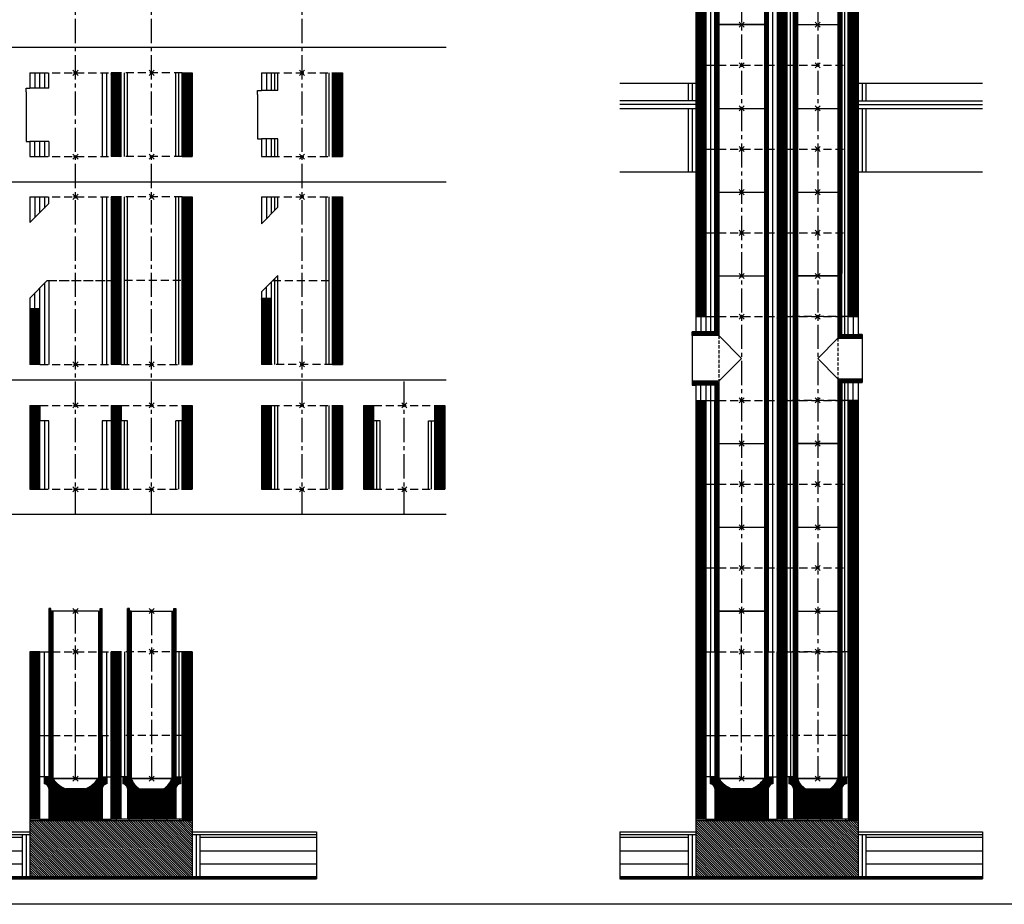
# Model space of a CAD drawing. Units: millimetres. Extents: x 195234 to 356222, y 58334 to 91871.
# Drawn here: x 253591 to 257472, y 58936 to 62420 of the extents above; entities that cross this region are included whole.
import ezdxf

# ---------------------------------------------------------------- set-up
doc = ezdxf.new("R2010")
doc.units = ezdxf.units.MM
doc.header["$PDMODE"] = 35
doc.header["$PDSIZE"] = 10
doc.linetypes.add('CENTER2', pattern=[28.575, 19.05, -3.175, 3.175, -3.175])
doc.linetypes.add('HIDDEN', pattern=[9.525, 6.35, -3.175])
doc.layers.add('1', color=162, linetype='Continuous', plot=False)
doc.layers.add('2', color=2, linetype='Continuous', plot=False)
for name, color, linetype in [('hrubá', 1, 'Continuous'), ('os', 2, 'CENTER2'), ('skrytá', 252, 'HIDDEN'), ('tenká', 253, 'Continuous'), ('tepizol', 3, 'BATTING'), ('šrafy', 252, 'Continuous')]:
    doc.layers.add(name, color=color, linetype=linetype)
doc.linetypes.add('BATTING', pattern='A,0.00254,-2.54,[134,ltypeshp.shx,S=2.54,R=0,X=-2.54,Y=0],-5.08,[134,ltypeshp.shx,S=2.54,R=180,X=2.54,Y=0],-2.54', length=10.16254)
pattern_1 = [(45, (-206076.5577, -54696.3214), (-2.65165043, 2.65165043), [])]

# ---------------------------------------------------------------- blocks, each defined once
blk = doc.blocks.new('UNI16 2')
at = {"layer": 'šrafy', "ltscale": 5}
h = blk.add_hatch(dxfattribs=at)
h.set_pattern_fill('ANSI31', color=256, scale=30, style=0)
h.set_pattern_definition(pattern_1)
h.paths.add_polyline_path([(120, 0), (160, 0), (160, 330), (120, 330)])
h.paths.add_polyline_path([(-120, 330), (-160, 330), (-160, 0), (-120, 0)])
at = {"layer": '1', "ltscale": 5}
for p in [(0, 330), (0, 0)]:
    blk.add_point(p, dxfattribs=at)
at = {"layer": 'hrubá', "ltscale": 5}
for p, q in [((-160, 330), (-160, 0)), ((160, 330), (160, 0))]:
    blk.add_line(p, q, dxfattribs=at)
at = {"layer": 'skrytá', "ltscale": 5}
for p, q in [((-120, 330), (120, 330)), ((-120, 0), (120, 0))]:
    blk.add_line(p, q, dxfattribs=at)
at = {"layer": 'tenká', "ltscale": 5}
for p, q in [((-160, 330), (-120, 330)), ((-120, 0), (-120, 330)), ((-95, 0), (-95, 330)), ((95, 0), (95, 330)), ((120, 0), (120, 330)), ((120, 330), (160, 330)), ((-160, 0), (-120, 0)), ((120, 0), (160, 0))]:
    blk.add_line(p, q, dxfattribs=at)
at = {"layer": 'tepizol', "ltscale": 1.2}
for p, q in [((-107.5, 0), (-107.5, 330)), ((107.5, 0), (107.5, 330))]:
    blk.add_line(p, q, dxfattribs=at)
blk = doc.blocks.new('UNI16 3')
at = {"layer": 'šrafy', "ltscale": 5}
h = blk.add_hatch(dxfattribs=at)
h.set_pattern_fill('ANSI31', color=256, scale=30, style=0)
h.set_pattern_definition([(45, (-206439.3776, -54896.3214), (-2.65165043, 2.65165043), [])])
h.paths.add_polyline_path([(160, 660), (120, 660), (120, 330), (160, 330)])
h = blk.add_hatch(dxfattribs=at)
h.set_pattern_fill('ANSI31', color=256, scale=30, style=0)
h.set_pattern_definition([(45, (-205577.626, -55226.3214), (-2.65165043, 2.65165043), [])])
h.paths.add_polyline_path([(160, 330), (120, 330), (120, 0), (160, 0)])
h.paths.add_polyline_path([(-160, 0), (-120, 0), (-120, 260.3), (-160, 260.3)])
at = {"layer": '1', "ltscale": 5}
for p in [(0, 660), (0, 0)]:
    blk.add_point(p, dxfattribs=at)
at = {"layer": 'hrubá', "ltscale": 5}
for p, q in [((-160, 660), (-160, 554.4)), ((160, 660), (160, 330)), ((160, 330), (160, 0)), ((-160, 285.6), (-160, 0))]:
    blk.add_line(p, q, dxfattribs=at)
at = {"layer": 'skrytá', "ltscale": 5}
for p, q in [((-120, 660), (120, 660)), ((-115.6, 330), (120, 330)), ((120, 0), (-120, 0))]:
    blk.add_line(p, q, dxfattribs=at)
at = {"layer": 'tenká', "ltscale": 5}
for p, q in [((-160, 660), (-120, 660)), ((-120, 594.4), (-120, 660)), ((-95, 619.4), (-95, 660)), ((95, 330), (95, 660)), ((120, 330), (120, 660)), ((120, 660), (160, 660)), ((-95, 619.4), (-160, 554.4)), ((-115.6, 330), (-95, 350.6)), ((-95, 330), (-95, 350.6)), ((-160, 285.6), (-115.6, 330)), ((-120, 0), (-120, 325.6)), ((-95, 0), (-95, 330)), ((95, 0), (95, 330)), ((120, 0), (120, 330)), ((120, 330), (160, 330)), ((-160, 260.3), (-120, 260.3)), ((-120, 0), (-160, 0)), ((120, 0), (160, 0))]:
    blk.add_line(p, q, dxfattribs=at)
at = {"layer": 'tepizol', "ltscale": 1.7}
for p, q in [((-140, 660), (-140, 574.4)), ((-140, 260.3), (-140, 305.6))]:
    blk.add_line(p, q, dxfattribs=at)
at = {"layer": 'tepizol', "ltscale": 1.2}
for p, q in [((-107.5, 606.9), (-107.5, 660)), ((107.5, 330), (107.5, 660)), ((-107.5, 330), (-107.5, 338.1)), ((-107.5, 0), (-107.5, 330)), ((107.5, 0), (107.5, 330))]:
    blk.add_line(p, q, dxfattribs=at)
blk = doc.blocks.new('UNI16 5')
at = {"layer": 'šrafy', "ltscale": 5}
h = blk.add_hatch(dxfattribs=at)
h.set_pattern_fill('ANSI31', color=256, scale=30, style=0)
h.set_pattern_definition([(45, (-206076.5577, -55756.3214), (-2.65165043, 2.65165043), [])])
h.paths.add_polyline_path([(160, 330), (120, 330), (120, 0), (160, 0)])
at = {"layer": '1', "ltscale": 5}
for p in [(0, 330), (0, 0)]:
    blk.add_point(p, dxfattribs=at)
at = {"layer": 'hrubá', "ltscale": 5}
for p, q in [((-160, 330), (-160, 260)), ((160, 330), (160, 0)), ((-175, 245), (-175, 260)), ((-175, 260), (-160, 260)), ((-175, 85), (-175, 70)), ((-175, 70), (-160, 70)), ((-160, 70), (-160, 0))]:
    blk.add_line(p, q, dxfattribs=at)
at = {"layer": 'skrytá', "ltscale": 5}
for p, q in [((-120, 330), (120, 330)), ((-120, 0), (120, 0))]:
    blk.add_line(p, q, dxfattribs=at)
at = {"layer": 'tenká', "ltscale": 5}
for p, q in [((-160, 330), (-120, 330)), ((-120, 260), (-120, 330)), ((-95, 260), (-95, 330)), ((95, 0), (95, 330)), ((120, 0), (120, 330)), ((120, 330), (160, 330)), ((-175, 245), (-175, 85)), ((-95, 260), (-160, 260)), ((-95, 70), (-160, 70)), ((-120, 0), (-120, 70)), ((-95, 0), (-95, 70)), ((120, 0), (160, 0)), ((-160, 0), (-120, 0))]:
    blk.add_line(p, q, dxfattribs=at)
at = {"layer": 'tepizol', "ltscale": 1.7}
for p, q in [((-140, 330), (-140, 260)), ((-140, 0), (-140, 70))]:
    blk.add_line(p, q, dxfattribs=at)
at = {"layer": 'tepizol', "ltscale": 1.2}
for p, q in [((-107.5, 260), (-107.5, 330)), ((107.5, 0), (107.5, 330)), ((-107.5, 0), (-107.5, 70))]:
    blk.add_line(p, q, dxfattribs=at)
blk = doc.blocks.new('UNI16 12')
at = {"layer": 'šrafy', "ltscale": 5}
h = blk.add_hatch(dxfattribs=at)
h.set_pattern_fill('ANSI31', color=256, scale=30, style=0)
h.set_pattern_definition(pattern_1)
h.paths.add_polyline_path([(120, 0), (160, 0), (160, 330), (120, 330)])
h.paths.add_polyline_path([(-120, 330), (-160, 330), (-160, 0), (-120, 0)])
at = {"layer": '1', "ltscale": 5}
for p in [(0, 330), (0, 0)]:
    blk.add_point(p, dxfattribs=at)
at = {"layer": 'hrubá', "ltscale": 5}
for p, q in [((-160, 330), (-160, 0)), ((-120, 270), (-120, 330)), ((120, 270), (120, 330)), ((160, 330), (160, 0)), ((-95, 270), (-120, 270)), ((95, 270), (120, 270))]:
    blk.add_line(p, q, dxfattribs=at)
at = {"layer": 'skrytá', "ltscale": 5}
for p, q in [((-120, 330), (120, 330)), ((-120, 0), (120, 0))]:
    blk.add_line(p, q, dxfattribs=at)
at = {"layer": 'tenká', "ltscale": 5}
for p, q in [((-160, 330), (-120, 330)), ((120, 330), (160, 330)), ((-120, 0), (-120, 270)), ((-95, 0), (-95, 270)), ((95, 0), (95, 270)), ((120, 0), (120, 270)), ((-160, 0), (-120, 0)), ((120, 0), (160, 0))]:
    blk.add_line(p, q, dxfattribs=at)
at = {"layer": 'tepizol', "ltscale": 1.2}
for p, q in [((-107.5, 0), (-107.5, 270)), ((107.5, 0), (107.5, 270))]:
    blk.add_line(p, q, dxfattribs=at)
blk = doc.blocks.new('UNI18a16 1')
at = {"layer": 'tenká', "ltscale": 5}
h = blk.add_hatch(color=256, dxfattribs=at)
h.paths.add_polyline_path([(-140, -825), (-140, -820), (-180, -820), (-180, -825)])
h.paths.add_polyline_path([(-90, -820), (-90, -825), (-40, -825), (-40, -820)])
h.paths.add_polyline_path([(60, -825), (60, -820), (10, -820), (10, -825)])
h.paths.add_polyline_path([(110, -820), (110, -825), (160, -825), (160, -820), (140, -820)])
h.paths.add_polyline_path([(210, -820), (210, -825), (260, -825), (260, -820)])
h.paths.add_polyline_path([(360, -825), (360, -820), (310, -820), (310, -825)])
h.paths.add_polyline_path([(460, -825), (460, -820), (420, -820), (410, -820), (410, -825)])
h = blk.add_hatch(color=256, dxfattribs=at)
h.paths.add_polyline_path([(-440, -1050), (-480, -1050), (-480, -1055), (-440, -1055)])
h.paths.add_polyline_path([(-340, -1045), (-440, -1045), (-440, -1050), (-340, -1050)])
h.paths.add_polyline_path([(-240, -1050), (-340, -1050), (-340, -1055), (-240, -1055)])
h.paths.add_polyline_path([(-140, -1045), (-240, -1045), (-240, -1050), (-140, -1050)])
h.paths.add_polyline_path([(-40, -1050), (-140, -1050), (-140, -1055), (-40, -1055)])
h.paths.add_polyline_path([(60, -1045), (-40, -1045), (-40, -1050), (60, -1050)])
h.paths.add_polyline_path([(160, -1050), (60, -1050), (60, -1055), (160, -1055)])
h.paths.add_polyline_path([(260, -1045), (160, -1045), (160, -1050), (260, -1050)])
h.paths.add_polyline_path([(360, -1050), (260, -1050), (260, -1055), (360, -1055)])
h.paths.add_polyline_path([(460, -1045), (360, -1045), (360, -1050), (460, -1050)])
h.paths.add_polyline_path([(560, -1050), (460, -1050), (460, -1055), (560, -1055)])
h.paths.add_polyline_path([(660, -1045), (560, -1045), (560, -1050), (660, -1050)])
h.paths.add_polyline_path([(760, -1050), (660, -1050), (660, -1055), (760, -1055)])
h.paths.add_polyline_path([(860, -1045), (760, -1045), (760, -1050), (860, -1050)])
h.paths.add_polyline_path([(950, -1050), (860, -1050), (860, -1055), (950, -1055)])
at = {"layer": 'šrafy', "ltscale": 5}
h = blk.add_hatch(dxfattribs=at)
h.set_pattern_fill('ANSI31', color=256, scale=30, style=0)
h.set_pattern_definition([(45, (-253811.3046, -60090.943), (-2.65165043, 2.65165043), [])])
h.paths.add_polyline_path([(420, -490), (460, -490), (460, -160), (420, -160)])
h.paths.add_polyline_path([(460, -490), (420, -490), (420, -652.5), (420, -820), (460, -820)])
h.paths.add_polyline_path([(180, -160), (140, -160), (140, -490), (180, -490)])
h.paths.add_polyline_path([(140, -652.5), (140, -820), (180, -820), (180, -652.5), (180, -490), (140, -490)])
h.paths.add_polyline_path([(-140, -490), (-180, -490), (-180, -820), (-140, -820), (-140, -652.5)])
h.paths.add_polyline_path([(-140, -160), (-180, -160), (-180, -490), (-140, -490)])
h = blk.add_hatch(dxfattribs=at)
h.set_pattern_fill('ANSI31', color=256, scale=30, style=0)
h.set_pattern_definition([(45, (-229575.7635, -54216.3214), (-2.65165043, 2.65165043), [])])
h.paths.add_polyline_path([(105, -699, -0.355777), (123.6, -680.4), (123.6, -652.5), (105, -652.5), (105, -650), (98, -650), (98, -660), (90, -660, -0.145491), (36.9, -700.7), (-36.8, -700.7), (-105, -707.9), (-105, -820), (105, -820)])
h.paths.add_polyline_path([(-107.8, -690.5, -0.108532), (-105, -699), (-105, -707.9), (-36.8, -700.7, -0.070984), (-65.9, -684.6)])
h.paths.add_polyline_path([(-65.9, -684.6, -0.073781), (-90, -660), (-98, -660), (-98, -660), (-98, -650), (-105, -650), (-105, -652.5), (-123.6, -652.5), (-123.6, -680.4, -0.238053), (-107.8, -690.5)])
h = blk.add_hatch(dxfattribs=at)
h.set_pattern_fill('ANSI31', color=256, scale=30, style=0)
h.set_pattern_definition([(135, (218126.1602, -54216.3214), (2.65165043, 2.65165043), [])])
h.paths.add_polyline_path([(346.8, -700.7), (395, -707.5), (395, -820), (205, -820), (205, -699, 0.355777), (186.4, -680.4), (186.4, -652.5), (205, -652.5), (205, -650), (212, -650), (212, -660), (220, -660, 0.185589), (253.1, -700.7)])
h.paths.add_polyline_path([(380, -660), (388, -660), (388, -660), (388, -650), (395, -650), (395, -652.5), (413.6, -652.5), (413.6, -680.4, 0.238053), (397.8, -690.5), (365.1, -685.9, 0.103313)])
h.paths.add_polyline_path([(346.8, -700.7, 0.080781), (365.1, -685.9), (397.8, -690.5, 0.108532), (395, -699), (395, -707.5)])
h = blk.add_hatch(dxfattribs=at)
h.set_pattern_fill('ANSI31', color=256, scale=50, angle=90, style=0)
h.set_pattern_definition([(135, (-206076.5577, -54216.3214), (-4.41941738, -4.41941738), [])])
h.paths.add_polyline_path([(-180, -825), (-180, -870), (-180, -1045), (460, -1045), (460, -870), (460, -825)])
at = {"layer": '1', "ltscale": 5}
for p in [(0, -160), (300, -160)]:
    blk.add_point(p, dxfattribs=at)
at = {"layer": '2', "ltscale": 5}
for p in [(0, 0), (0, 0), (300, 0), (0, -660), (300, -660)]:
    blk.add_point(p, dxfattribs=at)
at = {"layer": 'hrubá', "ltscale": 5}
for p, q in [((-180, -160), (-180, -820)), ((460, -160), (460, -870)), ((-140, -820), (-140, -652.5)), ((-123.6, -652.5), (-140, -652.5)), ((-123.6, -652.5), (-123.6, -680.4)), ((123.6, -652.5), (123.6, -680.4)), ((123.6, -652.5), (140, -652.5)), ((140, -820), (140, -652.5)), ((180, -820), (180, -652.5)), ((186.4, -652.5), (180, -652.5)), ((186.4, -652.5), (186.4, -680.4)), ((413.6, -652.5), (413.6, -680.4)), ((413.6, -652.5), (420, -652.5)), ((420, -652.5), (420, -820)), ((-105, -699), (-105, -820)), ((36.9, -700.7), (-36.8, -700.7)), ((105, -699), (105, -820)), ((205, -699), (205, -820)), ((253.1, -700.7), (346.8, -700.7)), ((395, -699), (395, -820)), ((-180, -820), (-180, -870)), ((-140, -820), (-115, -820)), ((-140, -820), (-105, -820)), ((105, -820), (140, -820)), ((205, -820), (180, -820)), ((420, -820), (395, -820)), ((-480, -870), (-180, -870)), ((460, -870), (950, -870))]:
    blk.add_line(p, q, dxfattribs=at)
for centre, radius, start, end in [((-125.7, -701.1), 20.8, 5.8312, 84.1688), ((5, -591), 117.4, 216.0215, 249.1339), ((-5, -590.9), 117.4, 290.8656, 323.9773), ((125.7, -701.1), 20.8, 95.8312, 174.1688), ((184.3, -701.1), 20.8, 5.8312, 84.1688), ((289.5, -637.2), 73.1, 198.1538, 240.2091), ((310.5, -637.2), 73.1, 299.7909, 341.8462), ((415.7, -701.1), 20.8, 95.8312, 174.1688)]:
    blk.add_arc(centre, radius, start, end, dxfattribs=at)
at = {"layer": 'os', "ltscale": 5}
for p, q in [((0, -660), (0, 0)), ((300, 0), (300, -660))]:
    blk.add_line(p, q, dxfattribs=at)
at = {"layer": 'skrytá', "ltscale": 5}
for p, q in [((-140, -160), (140, -160)), ((420, -160), (180, -160)), ((-140, -490), (140, -490)), ((420, -490), (180, -490))]:
    blk.add_line(p, q, dxfattribs=at)
at = {"layer": 'tenká', "ltscale": 5}
for p, q in [((-97, 10), (-105, 10)), ((-105, 10), (-105, -490)), ((-102, 10), (-102, -650)), ((-99, 10), (-99, -650)), ((-98, 0), (-98, 10)), ((-90, 0), (-98, 0)), ((-97, 0), (-97, 10)), ((-96, 0), (-96, -660)), ((-93, 0), (-93, -660)), ((-90, 0), (-90, -660)), ((90, 0), (-90, 0)), ((90, 0), (90, -660)), ((90, 0), (98, 0)), ((93, 0), (93, -660)), ((96, 0), (96, -660)), ((97, 0), (97, 10)), ((97, 10), (105, 10)), ((98, 0), (98, 10)), ((99, 10), (99, -650)), ((102, 10), (102, -650)), ((105, -650), (105, 10)), ((205, -650), (205, 10)), ((213, 10), (205, 10)), ((208, 10), (208, -650)), ((211, 10), (211, -650)), ((212, 0), (212, 10)), ((213, 0), (213, 10)), ((387, 0), (387, 10)), ((387, 10), (395, 10)), ((388, 0), (388, 10)), ((389, 10), (389, -650)), ((392, 10), (392, -650)), ((395, 10), (395, -650)), ((395, 10), (395, -490)), ((220, 0), (212, 0)), ((214, 0), (214, -660)), ((217, 0), (217, -660)), ((220, 0), (220, -660)), ((220, 0), (380, 0)), ((380, 0), (380, -660)), ((380, 0), (388, 0)), ((383, 0), (383, -660)), ((386, 0), (386, -660)), ((-140, -160), (-180, -160)), ((-140, -652.5), (-140, -160)), ((140, -160), (170, -160)), ((140, -160), (170, -160)), ((180, -160), (140, -160)), ((140, -652.5), (140, -160)), ((180, -652.5), (180, -160)), ((420, -652.5), (420, -160)), ((460, -160), (420, -160)), ((-105, -460), (-105, -490)), ((-105, -460), (-105, -650)), ((-140, -490), (-180, -490)), ((-105, -490), (-105, -652.5)), ((105, -490), (105, -652.5)), ((140, -490), (170, -490)), ((140, -490), (170, -490)), ((180, -490), (140, -490)), ((205, -490), (205, -652.5)), ((395, -490), (395, -652.5)), ((420, -490), (460, -490)), ((-105, -652.5), (-123.6, -652.5)), ((-97, -650), (-105, -650)), ((-97, -650), (-105, -650)), ((-98, -660), (-98, -650)), ((-98, -660), (-98, -650)), ((-97, -660), (-97, -650)), ((-97, -660), (-97, -650)), ((97, -660), (97, -650)), ((97, -650), (105, -650)), ((97, -660), (97, -650)), ((97, -650), (105, -650)), ((98, -660), (98, -650)), ((98, -660), (98, -650)), ((105, -652.5), (123.6, -652.5)), ((205, -652.5), (186.4, -652.5)), ((213, -650), (205, -650)), ((213, -650), (205, -650)), ((212, -660), (212, -650)), ((212, -660), (212, -650)), ((213, -660), (213, -650)), ((213, -660), (213, -650)), ((387, -660), (387, -650)), ((387, -650), (395, -650)), ((387, -660), (387, -650)), ((387, -650), (395, -650)), ((388, -660), (388, -650)), ((388, -660), (388, -650)), ((395, -652.5), (413.6, -652.5)), ((-90, -660), (-98, -660)), ((-90, -660), (-98, -660)), ((-90, -660), (-97.5, -660)), ((-90, -660), (90, -660)), ((90, -660), (-90, -660)), ((90, -660), (97.5, -660)), ((90, -660), (98, -660)), ((90, -660), (98, -660)), ((220, -660), (212, -660)), ((220, -660), (212, -660)), ((220, -660), (212.5, -660)), ((380, -660), (220, -660)), ((220, -660), (380, -660)), ((380, -660), (387.5, -660)), ((380, -660), (388, -660)), ((380, -660), (388, -660)), ((-140, -820), (-180, -820)), ((-180, -825), (460, -825)), ((-140, -820), (-140, -825)), ((-105, -820), (105, -820)), ((-90, -820), (-90, -825)), ((-40, -820), (-40, -825)), ((10, -820), (10, -825)), ((60, -820), (60, -825)), ((110, -820), (110, -825)), ((180, -820), (140, -820)), ((160, -820), (160, -825)), ((395, -820), (205, -820)), ((210, -820), (210, -825)), ((260, -820), (260, -825)), ((310, -820), (310, -825)), ((360, -820), (360, -825)), ((410, -820), (410, -825)), ((420, -820), (460, -820)), ((-480, -880), (-180, -880)), ((-480, -890), (-210, -890)), ((-210, -880), (-210, -1045)), ((-180, -870), (-180, -1045)), ((460, -870), (460, -1045)), ((460, -880), (950, -880)), ((490, -880), (490, -1045)), ((490, -890), (950, -890)), ((-480, -945), (-210, -945)), ((490, -945), (950, -945)), ((-480, -1045), (950, -1045)), ((-440, -1045), (-440, -1055)), ((-340, -1055), (-340, -1045)), ((-240, -1045), (-240, -1055)), ((-140, -1045), (-140, -1055)), ((-40, -1045), (-40, -1055)), ((60, -1045), (60, -1055)), ((160, -1045), (160, -1055)), ((260, -1045), (260, -1055)), ((360, -1045), (360, -1055)), ((460, -1045), (460, -1055)), ((560, -1045), (560, -1055)), ((660, -1055), (660, -1045)), ((760, -1045), (760, -1055)), ((860, -1055), (860, -1045)), ((-480, -1050), (950, -1050)), ((-480, -1055), (950, -1055))]:
    blk.add_line(p, q, dxfattribs=at)
at = {"layer": 'tepizol', "ltscale": 1.7}
for p, q in [((-122.5, -490), (-122.5, -160)), ((122.5, -160), (122.5, -490)), ((-122.5, -652.5), (-122.5, -490)), ((122.5, -490), (122.5, -652.5))]:
    blk.add_line(p, q, dxfattribs=at)
at = {"layer": 'tepizol', "ltscale": 1.2}
for p, q in [((192.5, -160), (192.5, -490)), ((407.5, -160), (407.5, -490)), ((192.5, -490), (192.5, -652.5)), ((407.5, -490), (407.5, -652.5))]:
    blk.add_line(p, q, dxfattribs=at)
at = {"layer": 'tepizol', "ltscale": 1.4}
for p, q in [((-195, -880), (-195, -1045)), ((475, -880), (475, -1045))]:
    blk.add_line(p, q, dxfattribs=at)
at = {"layer": 'tepizol', "ltscale": 4.8}
for p, q in [((-480, -995), (-210, -995)), ((490, -995), (950, -995))]:
    blk.add_line(p, q, dxfattribs=at)
at = {"layer": 'šrafy', "ltscale": 5}
for p, q in [((-480, -870), (-480, -1055)), ((950, -870), (950, -1055))]:
    blk.add_line(p, q, dxfattribs=at)
blk = doc.blocks.new('UNI18a16 3')
at = {"layer": 'šrafy', "ltscale": 5}
h = blk.add_hatch(dxfattribs=at)
h.set_pattern_fill('ANSI31', color=256, scale=30, style=0)
h.set_pattern_definition([(45, (-253811.3046, -60570.943), (-2.65165043, 2.65165043), [])])
h.paths.add_polyline_path([(420, 270), (420, 0), (460, 0), (460, 330), (420, 330)])
h.paths.add_polyline_path([(180, 330), (140, 330), (140, 270), (140, 0), (180, 0), (180, 270)])
h.paths.add_polyline_path([(-140, 270), (-140, 330), (-180, 330), (-180, 0), (-140, 0)])
at = {"layer": '1', "ltscale": 5}
for p in [(0, 330), (300, 330), (0, 0), (300, 0)]:
    blk.add_point(p, dxfattribs=at)
at = {"layer": 'hrubá', "ltscale": 5}
for p, q in [((-180, 330), (-180, 0)), ((-140, 330), (-140, 270)), ((140, 330), (140, 270)), ((180, 330), (180, 270)), ((420, 330), (420, 270)), ((460, 330), (460, 0)), ((-105, 270), (-140, 270)), ((140, 270), (105, 270)), ((205, 270), (180, 270)), ((420, 270), (395, 270))]:
    blk.add_line(p, q, dxfattribs=at)
at = {"layer": 'skrytá', "ltscale": 5}
for p, q in [((-140, 330), (140, 330)), ((180, 330), (420, 330)), ((-140, 0), (140, 0)), ((180, 0), (420, 0))]:
    blk.add_line(p, q, dxfattribs=at)
at = {"layer": 'tenká', "ltscale": 5}
for p, q in [((-180, 330), (-140, 330)), ((140, 330), (180, 330)), ((420, 330), (460, 330)), ((-140, 0), (-140, 270)), ((-105, 0), (-105, 270)), ((105, 270), (105, 0)), ((140, 270), (140, 0)), ((180, 0), (180, 270)), ((205, 0), (205, 270)), ((395, 0), (395, 270)), ((420, 0), (420, 270)), ((-180, 0), (-140, 0)), ((140, 0), (180, 0)), ((420, 0), (460, 0))]:
    blk.add_line(p, q, dxfattribs=at)
at = {"layer": 'tepizol', "ltscale": 1.7}
for p, q in [((-122.5, 270), (-122.5, 0)), ((122.5, 270), (122.5, 0))]:
    blk.add_line(p, q, dxfattribs=at)
at = {"layer": 'tepizol', "ltscale": 1.2}
for p, q in [((192.5, 0), (192.5, 270)), ((407.5, 0), (407.5, 270))]:
    blk.add_line(p, q, dxfattribs=at)
blk = doc.blocks.new('UNI18a16 4 l')
at = {"layer": 'šrafy', "ltscale": 5}
h = blk.add_hatch(dxfattribs=at)
h.set_pattern_fill('ANSI31', color=256, scale=30, style=0)
h.set_pattern_definition([(45, (-253811.3046, -61062.546), (-2.65165043, 2.65165043), [])])
h.paths.add_polyline_path([(420, 330), (460, 330), (460, 660), (420, 660)])
h.paths.add_polyline_path([(460, 330), (420, 330), (420, 0), (460, 0)])
h.paths.add_polyline_path([(180, 660), (140, 660), (140, 330), (170, 330), (180, 330)])
h.paths.add_polyline_path([(140, 0), (180, 0), (180, 330), (140, 330)])
h.paths.add_polyline_path([(-180, 0), (-140, 0), (-140, 220.3), (-180, 220.3)])
at = {"layer": '1', "ltscale": 5}
for p in [(0, 660), (300, 660), (0, 0), (300, 0)]:
    blk.add_point(p, dxfattribs=at)
at = {"layer": 'hrubá', "ltscale": 5}
for p, q in [((-180, 660), (-180, 558.5)), ((460, 660), (460, 330)), ((460, 330), (460, 0)), ((-180, 261.5), (-180, 0))]:
    blk.add_line(p, q, dxfattribs=at)
at = {"layer": 'skrytá', "ltscale": 5}
for p, q in [((-140, 660), (140, 660)), ((420, 660), (180, 660)), ((-111.5, 330), (140, 330)), ((-105, 330), (140, 330)), ((415.6, 330), (180, 330)), ((-140, 0), (140, 0)), ((180, 0), (420, 0))]:
    blk.add_line(p, q, dxfattribs=at)
at = {"layer": 'tenká', "ltscale": 5}
for p, q in [((-180, 660), (-140, 660)), ((-140, 598.5), (-140, 660)), ((-105, 633.5), (-105, 660)), ((105, 660), (105, 330)), ((140, 660), (140, 330)), ((180, 660), (140, 660)), ((180, 330), (180, 660)), ((205, 330), (205, 660)), ((395, 330), (395, 660)), ((420, 330), (420, 660)), ((420, 660), (460, 660)), ((-105, 633.5), (-180, 558.5)), ((-180, 261.5), (-111.5, 330)), ((-105, 330), (-105, 0)), ((105, 330), (105, 0)), ((140, 330), (140, 0)), ((180, 330), (140, 330)), ((140, 330), (170, 330)), ((180, 0), (180, 330)), ((205, 0), (205, 330)), ((395, 0), (395, 330)), ((420, 0), (420, 330)), ((420, 330), (460, 330)), ((-140, 0), (-140, 301.5)), ((-180, 220.3), (-140, 220.3)), ((-140, 0), (-180, 0)), ((180, 0), (140, 0)), ((420, 0), (460, 0))]:
    blk.add_line(p, q, dxfattribs=at)
at = {"layer": 'tepizol', "ltscale": 1.7}
for p, q in [((-160, 660), (-160, 578.5)), ((-122.5, 660), (-122.5, 616)), ((122.5, 660), (122.5, 330)), ((-122.5, 319), (-122.5, 0)), ((122.5, 330), (122.5, 0)), ((-160, 220.3), (-160, 281.5))]:
    blk.add_line(p, q, dxfattribs=at)
at = {"layer": 'tepizol', "ltscale": 1.2}
for p, q in [((192.5, 330), (192.5, 660)), ((407.5, 330), (407.5, 660)), ((192.5, 0), (192.5, 330)), ((407.5, 0), (407.5, 330))]:
    blk.add_line(p, q, dxfattribs=at)
blk = doc.blocks.new('UNI18a16 5 l')
at = {"layer": 'šrafy', "ltscale": 5}
h = blk.add_hatch(dxfattribs=at)
h.set_pattern_fill('ANSI31', color=256, scale=30, style=0)
h.set_pattern_definition([(45, (-253811.3046, -61880.943), (-2.65165043, 2.65165043), [])])
h.paths.add_polyline_path([(420, 0), (460, 0), (460, 330), (420, 330)])
h.paths.add_polyline_path([(180, 330), (140, 330), (140, 0), (180, 0)])
at = {"layer": '1', "ltscale": 5}
for p in [(0, 330), (300, 330), (0, 0), (300, 0)]:
    blk.add_point(p, dxfattribs=at)
at = {"layer": 'hrubá', "ltscale": 5}
for p, q in [((-180, 330), (-180, 270)), ((460, 330), (460, 0)), ((-195, 255), (-195, 270)), ((-195, 270), (-180, 270)), ((-195, 75), (-195, 60)), ((-195, 60), (-180, 60)), ((-180, 60), (-180, 0))]:
    blk.add_line(p, q, dxfattribs=at)
at = {"layer": 'skrytá', "ltscale": 5}
for p, q in [((-140, 330), (140, 330)), ((420, 330), (180, 330)), ((-140, 0), (140, 0)), ((420, 0), (180, 0))]:
    blk.add_line(p, q, dxfattribs=at)
at = {"layer": 'tenká', "ltscale": 5}
for p, q in [((-180, 330), (-140, 330)), ((-140, 270), (-140, 330)), ((-105, 270), (-105, 330)), ((105, 330), (105, 0)), ((140, 330), (140, 0)), ((180, 330), (140, 330)), ((180, 0), (180, 330)), ((205, 0), (205, 330)), ((395, 0), (395, 330)), ((420, 0), (420, 330)), ((420, 330), (460, 330)), ((-195, 255), (-195, 75)), ((-105, 270), (-180, 270)), ((-105, 60), (-180, 60)), ((-140, 0), (-140, 60)), ((-105, 60), (-105, 0)), ((-180, 0), (-140, 0)), ((180, 0), (140, 0)), ((420, 0), (460, 0))]:
    blk.add_line(p, q, dxfattribs=at)
at = {"layer": 'tepizol', "ltscale": 1.7}
for p, q in [((-160, 330), (-160, 270)), ((-122.5, 330), (-122.5, 270)), ((122.5, 330), (122.5, 0)), ((-160, 0), (-160, 60)), ((-122.5, 60), (-122.5, 0))]:
    blk.add_line(p, q, dxfattribs=at)
at = {"layer": 'tepizol', "ltscale": 1.2}
for p, q in [((192.5, 0), (192.5, 330)), ((407.5, 0), (407.5, 330))]:
    blk.add_line(p, q, dxfattribs=at)
blk = doc.blocks.new('UNI18a16 2')
at = {"layer": 'šrafy', "ltscale": 5}
h = blk.add_hatch(dxfattribs=at)
h.set_pattern_fill('ANSI31', color=256, scale=30, style=0)
h.set_pattern_definition([(45, (-252941.3046, -60570.943), (-2.65165043, 2.65165043), [])])
h.paths.add_polyline_path([(420, 0), (460, 0), (460, 330), (420, 330)])
h.paths.add_polyline_path([(140, 0), (180, 0), (180, 330), (140, 330)])
h.paths.add_polyline_path([(-140, 330), (-180, 330), (-180, 0), (-140, 0)])
at = {"layer": '1', "ltscale": 5}
for p in [(0, 330), (300, 330), (0, 0), (300, 0)]:
    blk.add_point(p, dxfattribs=at)
at = {"layer": 'hrubá', "ltscale": 5}
for p, q in [((-180, 330), (-180, 0)), ((460, 330), (460, 0))]:
    blk.add_line(p, q, dxfattribs=at)
at = {"layer": 'skrytá', "ltscale": 5}
for p, q in [((-140, 330), (140, 330)), ((180, 330), (420, 330)), ((-140, 0), (140, 0)), ((180, 0), (420, 0))]:
    blk.add_line(p, q, dxfattribs=at)
at = {"layer": 'tenká', "ltscale": 5}
for p, q in [((-180, 330), (-140, 330)), ((-140, 0), (-140, 330)), ((-105, 0), (-105, 330)), ((105, 330), (105, 0)), ((140, 330), (180, 330)), ((140, 330), (140, 0)), ((180, 0), (180, 330)), ((205, 0), (205, 330)), ((395, 0), (395, 330)), ((420, 0), (420, 330)), ((420, 330), (460, 330)), ((-180, 0), (-140, 0)), ((140, 0), (180, 0)), ((420, 0), (460, 0))]:
    blk.add_line(p, q, dxfattribs=at)
at = {"layer": 'tepizol', "ltscale": 1.7}
for p, q in [((-122.5, 330), (-122.5, 0)), ((122.5, 330), (122.5, 0))]:
    blk.add_line(p, q, dxfattribs=at)
at = {"layer": 'tepizol', "ltscale": 1.2}
for p, q in [((192.5, 0), (192.5, 330)), ((407.5, 0), (407.5, 330))]:
    blk.add_line(p, q, dxfattribs=at)
blk = doc.blocks.new('švUNI18 2')
at = {"layer": '2', "ltscale": 5}
for p in [(0, 330), (0, 0)]:
    blk.add_point(p, dxfattribs=at)
at = {"layer": 'tenká', "ltscale": 5}
for p, q in [((-105, 10), (-105, 340)), ((-97, 340), (-105, 340)), ((-102, 340), (-102, 10)), ((-99, 340), (-99, 10)), ((-98, 330), (-98, 340)), ((-90, 330), (-98, 330)), ((-97, 330), (-97, 340)), ((-96, 330), (-96, 0)), ((-93, 330), (-93, 0)), ((-90, 330), (-90, 0)), ((-90, 330), (90, 330)), ((90, 330), (90, 0)), ((90, 330), (98, 330)), ((93, 330), (93, 0)), ((96, 330), (96, 0)), ((97, 330), (97, 340)), ((97, 340), (105, 340)), ((98, 330), (98, 340)), ((99, 340), (99, 10)), ((102, 340), (102, 10)), ((105, 340), (105, 10)), ((-97, 10), (-105, 10)), ((-98, 0), (-98, 10)), ((-90, 0), (-98, 0)), ((-97, 0), (-97, 10)), ((-90, 0), (90, 0)), ((90, 0), (98, 0)), ((97, 0), (97, 10)), ((97, 10), (105, 10)), ((98, 0), (98, 10))]:
    blk.add_line(p, q, dxfattribs=at)
blk = doc.blocks.new('švUNI16 2')
at = {"layer": '2', "ltscale": 5}
for p in [(0, 330), (0, 0)]:
    blk.add_point(p, dxfattribs=at)
at = {"layer": 'tenká', "ltscale": 5}
for p, q in [((-95, 10), (-95, 340)), ((-87, 340), (-95, 340)), ((-92, 340), (-92, 10)), ((-89, 340), (-89, 10)), ((-88, 330), (-88, 340)), ((-80, 330), (-88, 330)), ((-87, 330), (-87, 340)), ((-86, 330), (-86, 0)), ((-83, 330), (-83, 0)), ((-80, 330), (-80, 0)), ((-80, 330), (80, 330)), ((80, 330), (80, 0)), ((80, 330), (88, 330)), ((83, 330), (83, 0)), ((86, 330), (86, 0)), ((87, 330), (87, 340)), ((87, 340), (95, 340)), ((88, 330), (88, 340)), ((89, 340), (89, 10)), ((92, 340), (92, 10)), ((95, 340), (95, 10)), ((-87, 10), (-95, 10)), ((-88, 0), (-88, 10)), ((-80, 0), (-88, 0)), ((-87, 0), (-87, 10)), ((-80, 0), (80, 0)), ((80, 0), (88, 0)), ((87, 0), (87, 10)), ((87, 10), (95, 10)), ((88, 0), (88, 10))]:
    blk.add_line(p, q, dxfattribs=at)
blk = doc.blocks.new('švUNI18 3')
at = {"layer": '2', "ltscale": 5}
for p in [(0, 660), (0, 0)]:
    blk.add_point(p, dxfattribs=at)
at = {"layer": 'skrytá', "ltscale": 2}
blk.add_line((-90, 425), (-90, 245), dxfattribs=at)
at = {"layer": 'tenká', "ltscale": 5}
for p, q in [((-105, 440), (-105, 670)), ((-97, 670), (-105, 670)), ((-102, 670), (-102, 437)), ((-99, 670), (-99, 434)), ((-98, 660), (-98, 670)), ((-90, 660), (-98, 660)), ((-97, 660), (-97, 670)), ((-96, 660), (-96, 431)), ((-93, 660), (-93, 428)), ((-90, 660), (-90, 425)), ((-90, 660), (90, 660)), ((-90, 660), (90, 660)), ((90, 660), (90, 0)), ((90, 660), (98, 660)), ((93, 660), (93, 0)), ((96, 660), (96, 0)), ((97, 660), (97, 670)), ((97, 670), (105, 670)), ((98, 660), (98, 670)), ((99, 670), (99, 10)), ((102, 670), (102, 10)), ((105, 670), (105, 10)), ((-105, 440), (-195, 440)), ((-195, 440), (-195, 425)), ((-102, 437), (-195, 437)), ((-99, 434), (-195, 434)), ((-96, 431), (-195, 431)), ((-93, 428), (-195, 428)), ((-90, 425), (-195, 425)), ((-195, 425), (-195, 245)), ((-90, 425), (0, 335)), ((0, 335), (-90, 245)), ((-90, 245), (-195, 245)), ((-195, 245), (-195, 230)), ((-93, 242), (-195, 242)), ((-96, 239), (-195, 239)), ((-99, 236), (-195, 236)), ((-102, 233), (-195, 233)), ((-102, 233), (-102, 10)), ((-99, 236), (-99, 10)), ((-96, 239), (-96, 0)), ((-93, 242), (-93, 0)), ((-90, 245), (-90, 0)), ((-105, 230), (-195, 230)), ((-105, 230), (-105, 10)), ((-97, 10), (-105, 10)), ((-98, 0), (-98, 10)), ((-97, 0), (-97, 10)), ((-90, 0), (90, 0)), ((97, 0), (97, 10)), ((97, 10), (105, 10)), ((98, 0), (98, 10)), ((-90, 0), (-98, 0)), ((-90, 0), (90, 0)), ((90, 0), (98, 0))]:
    blk.add_line(p, q, dxfattribs=at)
blk = doc.blocks.new('švUNI16 3')
at = {"layer": '2', "ltscale": 5}
for p in [(0, 660), (0, 0)]:
    blk.add_point(p, dxfattribs=at)
at = {"layer": 'skrytá', "ltscale": 2}
blk.add_line((-80, 415), (-80, 255), dxfattribs=at)
at = {"layer": 'tenká', "ltscale": 5}
for p, q in [((-95, 430), (-95, 670)), ((-87, 670), (-95, 670)), ((-92, 670), (-92, 427)), ((-89, 670), (-89, 424)), ((-88, 660), (-88, 670)), ((-80, 660), (-88, 660)), ((-87, 660), (-87, 670)), ((-86, 660), (-86, 421)), ((-83, 660), (-83, 418)), ((-80, 660), (-80, 415)), ((-80, 660), (80, 660)), ((-80, 660), (80, 660)), ((80, 660), (80, 0)), ((80, 660), (88, 660)), ((83, 660), (83, 0)), ((86, 660), (86, 0)), ((87, 660), (87, 670)), ((87, 670), (95, 670)), ((88, 660), (88, 670)), ((89, 670), (89, 10)), ((92, 670), (92, 10)), ((95, 670), (95, 10)), ((-95, 430), (-175, 430)), ((-175, 430), (-175, 415)), ((-92, 427), (-175, 427)), ((-89, 424), (-175, 424)), ((-86, 421), (-175, 421)), ((-83, 418), (-175, 418)), ((-80, 415), (-175, 415)), ((-175, 415), (-175, 255)), ((-80, 415), (0, 335)), ((0, 335), (-80, 255)), ((-80, 255), (-175, 255)), ((-175, 255), (-175, 240)), ((-83, 252), (-175, 252)), ((-86, 249), (-175, 249)), ((-89, 246), (-175, 246)), ((-92, 243), (-175, 243)), ((-95, 240), (-175, 240)), ((-95, 240), (-95, 10)), ((-92, 243), (-92, 10)), ((-89, 246), (-89, 10)), ((-86, 249), (-86, 0)), ((-83, 252), (-83, 0)), ((-80, 255), (-80, 0)), ((-87, 10), (-95, 10)), ((-88, 0), (-88, 10)), ((-80, 0), (-88, 0)), ((-87, 0), (-87, 10)), ((-80, 0), (80, 0)), ((-80, 0), (80, 0)), ((80, 0), (88, 0)), ((87, 0), (87, 10)), ((87, 10), (95, 10)), ((88, 0), (88, 10))]:
    blk.add_line(p, q, dxfattribs=at)
blk = doc.blocks.new('švUNI18 1')
at = {"layer": '2', "ltscale": 5}
for p in [(0, 660), (0, 0)]:
    blk.add_point(p, dxfattribs=at)
at = {"layer": 'tenká', "ltscale": 5}
for p, q in [((-97, 670), (-105, 670)), ((-105, 670), (-105, 470)), ((-102, 670), (-102, 455)), ((-99, 670), (-99, 455)), ((-98, 660), (-98, 670)), ((-90, 660), (-98, 660)), ((-97, 660), (-97, 670)), ((-96, 660), (-96, 455)), ((-93, 660), (-93, 455)), ((-90, 660), (-90, 455)), ((90, 660), (-90, 660)), ((90, 660), (90, 0)), ((90, 660), (98, 660)), ((93, 660), (93, 0)), ((96, 660), (96, 0)), ((97, 660), (97, 670)), ((97, 670), (105, 670)), ((98, 660), (98, 670)), ((99, 670), (99, 10)), ((102, 670), (102, 10)), ((105, 10), (105, 670)), ((-105, 470), (-146, 470)), ((-146, 455), (-146, 470)), ((-105, 467), (-146, 467)), ((-105, 470), (-105, 455)), ((-105, 464), (-146, 464)), ((-105, 461), (-146, 461)), ((-105, 458), (-146, 458)), ((-90, 455), (-146, 455)), ((-146, 215), (-146, 455)), ((-90, 455), (-90, 215)), ((-90, 215), (-146, 215)), ((-146, 215), (-146, 200)), ((-105, 212), (-146, 212)), ((-105, 209), (-146, 209)), ((-105, 206), (-146, 206)), ((-105, 203), (-146, 203)), ((-105, 200), (-146, 200)), ((-105, 215), (-105, 200)), ((-105, 200), (-105, 10)), ((-105, 200), (-105, 170)), ((-102, 215), (-102, 10)), ((-99, 215), (-99, 10)), ((-96, 215), (-96, 0)), ((-93, 215), (-93, 0)), ((-90, 215), (-90, 0)), ((-97, 10), (-105, 10)), ((-98, 0), (-98, 10)), ((-90, 0), (-98, 0)), ((-97, 0), (-97, 10)), ((90, 0), (-90, 0)), ((90, 0), (98, 0)), ((97, 0), (97, 10)), ((97, 10), (105, 10)), ((98, 0), (98, 10))]:
    blk.add_line(p, q, dxfattribs=at)
blk = doc.blocks.new('švUNI16 1')
at = {"layer": '2', "ltscale": 5}
for p in [(0, 660), (0, 0)]:
    blk.add_point(p, dxfattribs=at)
at = {"layer": 'tenká', "ltscale": 5}
for p, q in [((-87, 670), (-95, 670)), ((-95, 670), (-95, 470)), ((-92, 670), (-92, 455)), ((-89, 670), (-89, 455)), ((-88, 660), (-88, 670)), ((-80, 660), (-88, 660)), ((-87, 660), (-87, 670)), ((-86, 660), (-86, 455)), ((-83, 660), (-83, 455)), ((-80, 660), (-80, 455)), ((80, 660), (-80, 660)), ((80, 660), (80, 0)), ((80, 660), (88, 660)), ((83, 660), (83, 0)), ((86, 660), (86, 0)), ((87, 660), (87, 670)), ((87, 670), (95, 670)), ((88, 660), (88, 670)), ((89, 670), (89, 10)), ((92, 670), (92, 10)), ((95, 10), (95, 670)), ((-95, 470), (-126, 470)), ((-126, 455), (-126, 470)), ((-95, 467), (-126, 467)), ((-95, 470), (-95, 455)), ((-95, 464), (-126, 464)), ((-95, 461), (-126, 461)), ((-95, 458), (-126, 458)), ((-80, 455), (-126, 455)), ((-126, 215), (-126, 455)), ((-80, 455), (-80, 215)), ((-80, 215), (-126, 215)), ((-126, 215), (-126, 200)), ((-95, 212), (-126, 212)), ((-95, 209), (-126, 209)), ((-95, 206), (-126, 206)), ((-95, 203), (-126, 203)), ((-95, 200), (-126, 200)), ((-95, 215), (-95, 200)), ((-95, 200), (-95, 10)), ((-95, 200), (-95, 170)), ((-92, 215), (-92, 10)), ((-89, 215), (-89, 10)), ((-86, 215), (-86, 0)), ((-83, 215), (-83, 0)), ((-80, 215), (-80, 0)), ((-87, 10), (-95, 10)), ((-88, 0), (-88, 10)), ((-80, 0), (-88, 0)), ((-87, 0), (-87, 10)), ((80, 0), (-80, 0)), ((80, 0), (88, 0)), ((87, 0), (87, 10)), ((87, 10), (95, 10)), ((88, 0), (88, 10))]:
    blk.add_line(p, q, dxfattribs=at)
blk = doc.blocks.new('UNI18a16 5')
at = {"layer": 'šrafy', "ltscale": 5}
h = blk.add_hatch(dxfattribs=at)
h.set_pattern_fill('ANSI31', color=256, scale=30, style=0)
h.set_pattern_definition([(45, (-252941.3046, -61880.943), (-2.65165043, 2.65165043), [])])
h.paths.add_polyline_path([(140, 0), (180, 0), (180, 330), (140, 330)])
at = {"layer": '1', "ltscale": 5}
for p in [(0, 330), (300, 330), (0, 0), (300, 0)]:
    blk.add_point(p, dxfattribs=at)
at = {"layer": 'hrubá', "ltscale": 5}
for p, q in [((-180, 330), (-180, 270)), ((460, 330), (460, 260)), ((-195, 255), (-195, 270)), ((-195, 270), (-180, 270)), ((475, 260), (460, 260)), ((475, 245), (475, 260)), ((475, 85), (475, 70)), ((-195, 75), (-195, 60)), ((-195, 60), (-180, 60)), ((-180, 60), (-180, 0)), ((460, 70), (460, 0)), ((475, 70), (460, 70))]:
    blk.add_line(p, q, dxfattribs=at)
at = {"layer": 'skrytá', "ltscale": 5}
for p, q in [((-140, 330), (140, 330)), ((420, 330), (180, 330)), ((-140, 0), (140, 0)), ((420, 0), (180, 0))]:
    blk.add_line(p, q, dxfattribs=at)
at = {"layer": 'tenká', "ltscale": 5}
for p, q in [((-180, 330), (-140, 330)), ((-140, 270), (-140, 330)), ((-105, 270), (-105, 330)), ((105, 330), (105, 0)), ((140, 330), (140, 0)), ((180, 330), (140, 330)), ((180, 0), (180, 330)), ((205, 0), (205, 330)), ((395, 260), (395, 330)), ((420, 260), (420, 330)), ((460, 330), (420, 330)), ((-195, 255), (-195, 75)), ((-105, 270), (-180, 270)), ((395, 260), (460, 260)), ((475, 245), (475, 85)), ((-105, 60), (-180, 60)), ((-140, 0), (-140, 60)), ((-105, 60), (-105, 0)), ((395, 70), (460, 70)), ((395, 0), (395, 70)), ((420, 0), (420, 70)), ((-180, 0), (-140, 0)), ((180, 0), (140, 0)), ((460, 0), (420, 0))]:
    blk.add_line(p, q, dxfattribs=at)
at = {"layer": 'tepizol', "ltscale": 1.7}
for p, q in [((-160, 330), (-160, 270)), ((-122.5, 330), (-122.5, 270)), ((122.5, 330), (122.5, 0)), ((440, 330), (440, 260)), ((-160, 0), (-160, 60)), ((-122.5, 60), (-122.5, 0)), ((440, 0), (440, 70))]:
    blk.add_line(p, q, dxfattribs=at)
at = {"layer": 'tepizol', "ltscale": 1.2}
for p, q in [((192.5, 0), (192.5, 330)), ((407.5, 260), (407.5, 330)), ((407.5, 0), (407.5, 70))]:
    blk.add_line(p, q, dxfattribs=at)

msp = doc.modelspace()

# ---------------------------------------------------------------- linework, layer by layer
at = {"ltscale": 5}
for p, q in [((255272.3, 62310.9), (250772.3, 62310.9)), ((255272.3, 61780.9), (250772.3, 61780.9)), ((255272.3, 61000.9), (250772.3, 61000.9)), ((255272.3, 60470.9), (250772.3, 60470.9)), ((265372.3, 58935.9), (249572.3, 58935.9))]:
    msp.add_line(p, q, dxfattribs=at)
at = {"layer": 'hrubá', "ltscale": 5}
for p, q in [((255956.8, 62170.9), (256256.7, 62170.9)), ((256896.7, 62170.9), (257386.8, 62170.9)), ((255956.8, 61820.9), (256256.7, 61820.9)), ((256896.7, 61820.9), (257386.8, 61820.9))]:
    msp.add_line(p, q, dxfattribs=at)
at = {"layer": 'os', "ltscale": 5}
for p, q in [((253811.3, 60470.9), (253811.3, 66060.9)), ((254111.3, 60470.9), (254111.3, 66060.9)), ((254704.2, 60470.9), (254704.2, 66060.9)), ((256436.8, 65790.9), (256436.8, 60090.9)), ((256736.8, 65790.9), (256736.8, 60090.9)), ((255107.1, 60470.9), (255107.1, 61000.9))]:
    msp.add_line(p, q, dxfattribs=at)
at = {"layer": 'tenká', "ltscale": 5}
for p, q in [((256226.7, 62170.9), (256226.7, 62100.9)), ((256926.7, 62170.9), (256926.7, 62100.9)), ((256256.7, 62100.9), (255956.8, 62100.9)), ((256896.7, 62100.9), (257386.8, 62100.9)), ((255956.8, 62070.9), (256256.7, 62070.9)), ((256226.7, 62070.9), (256226.7, 61820.9)), ((256896.7, 62070.9), (257386.8, 62070.9)), ((256926.7, 62070.9), (256926.7, 61820.9))]:
    msp.add_line(p, q, dxfattribs=at)
at = {"layer": 'tepizol', "ltscale": 1.4}
for p, q in [((256241.7, 62170.9), (256241.7, 62100.9)), ((256911.7, 62170.9), (256911.7, 62100.9)), ((256256.7, 62085.9), (255956.8, 62085.9)), ((256241.7, 62070.9), (256241.7, 61820.9)), ((256896.7, 62085.9), (257386.8, 62085.9)), ((256911.7, 62070.9), (256911.7, 61820.9))]:
    msp.add_line(p, q, dxfattribs=at)

# ---------------------------------------------------------------- block references
for name, p in [('švUNI18 1', (256436.8, 62400.9)), ('UNI18a16 2', (256436.8, 62240.9)), ('švUNI18 2', (256436.8, 62070.9)), ('švUNI16 2', (256736.8, 62070.9)), ('UNI18a16 5 l', (253811.3, 61880.9)), ('UNI16 5', (254704.2, 61880.9)), ('UNI18a16 2', (256436.8, 61910.9)), ('švUNI18 2', (256436.8, 61740.9)), ('švUNI16 2', (256736.8, 61740.9)), ('UNI18a16 2', (256436.8, 61580.9)), ('švUNI18 2', (256436.8, 61410.9)), ('švUNI16 2', (256736.8, 61410.9)), ('UNI18a16 4 l', (253811.3, 61062.5)), ('UNI16 3', (254704.2, 61062.5)), ('UNI18a16 2', (256436.8, 61250.9)), ('švUNI18 3', (256436.8, 60750.9)), ('UNI18a16 5', (256436.8, 60920.9)), ('UNI18a16 3', (253811.3, 60570.9)), ('UNI16 2', (254704.2, 60570.9)), ('UNI16 12', (255107.1, 60570.9)), ('UNI18a16 2', (256436.8, 60590.9)), ('švUNI18 2', (256436.8, 60420.9)), ('švUNI16 2', (256736.8, 60420.9)), ('UNI18a16 2', (256436.8, 60260.9)), ('švUNI18 2', (256436.8, 60090.9)), ('švUNI16 2', (256736.8, 60090.9)), ('UNI18a16 2', (256436.8, 59930.9)), ('UNI18a16 1', (253811.3, 60090.9)), ('UNI18a16 1', (256436.8, 60090.9))]:
    msp.add_blockref(name, p)
at = {"xscale": -1}
for name, p in [('švUNI16 1', (256736.8, 62400.9)), ('švUNI16 3', (256736.8, 60750.9))]:
    msp.add_blockref(name, p, dxfattribs=at)

doc.saveas('drawing.dxf')
